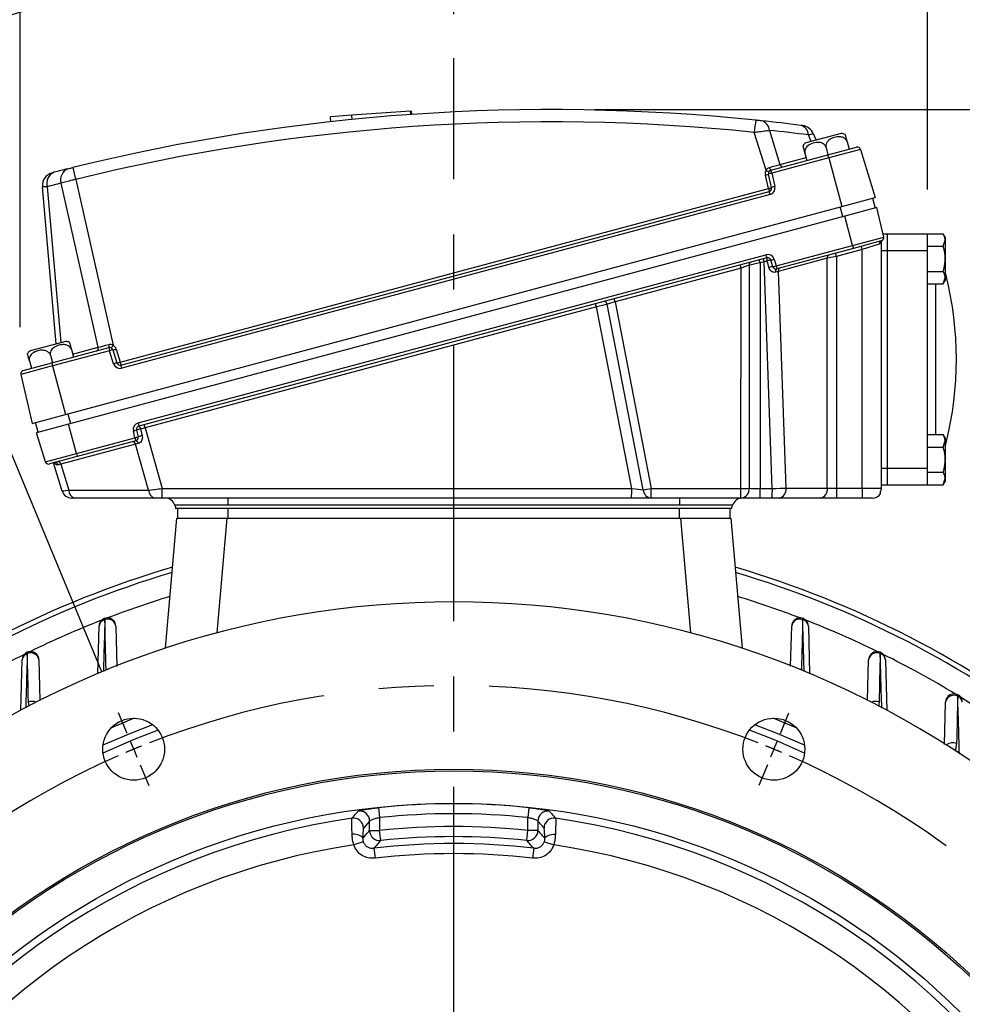
# Model space of a CAD drawing. Units: millimetres. Extents: x 0 to 425, y 0 to 273.
# Drawn here: x 302 to 345, y 166 to 211 of the extents above; entities that cross this region are included whole.
import ezdxf

# ---------------------------------------------------------------- set-up
doc = ezdxf.new("R2010")
doc.units = ezdxf.units.MM
doc.linetypes.add('CENTERX2', pattern=[20.32, 12.7, -2.54, 2.54, -2.54])
doc.layers.add('CENTER', color=16, linetype='CENTERX2')
doc.layers.add('DIMENSION', color=5, linetype='Continuous')
doc.styles.add('SLDTEXTSTYLE0', font='TXT', dxfattribs={"width": 0.605})
doc.dimstyles.new('SLDDIMSTYLE0', dxfattribs={"dimtxt": 2.54, "dimasz": 2.54, "dimexe": 0, "dimexo": 0.0625, "dimgap": 0.635, "dimtad": 0, "dimtih": 1, "dimtoh": 1, "dimdec": 0, "dimlfac": 6.5, "dimrnd": 1e-09, "dimzin": 12, "dimdsep": 46, "dimtxsty": 'SLDTEXTSTYLE0', "dimsah": 1, "dimcen": 0.09, "dimadec": 0, "dimazin": 3, "dimtfac": 1, "dimtdec": 0, "dimtofl": 0, "dimtmove": 0, "dimatfit": 3, "dimfxl": 1, "dimfrac": 2, "dimtolj": 1, "dimtzin": 12, "dimarcsym": 0})
doc.dimstyles.new('SLDDIMSTYLE1', dxfattribs={"dimtxt": 2.54, "dimasz": 2.54, "dimexe": 0, "dimexo": 0.0625, "dimgap": 0.635, "dimtad": 0, "dimtih": 1, "dimtoh": 1, "dimdec": 4, "dimlfac": 6.5, "dimzin": 12, "dimdsep": 46, "dimtxsty": 'SLDTEXTSTYLE0', "dimsah": 1, "dimcen": 0.09, "dimadec": 1, "dimazin": 3, "dimtfac": 1, "dimtdec": 1, "dimtofl": 0, "dimtmove": 0, "dimatfit": 3, "dimfxl": 1, "dimfrac": 2, "dimtolj": 1, "dimtzin": 12, "dimarcsym": 0})
doc.dimstyles.new('SLDDIMSTYLE2', dxfattribs={"dimtxt": 2.54, "dimasz": 2.54, "dimexe": 0, "dimexo": 0.0625, "dimgap": 0.635, "dimtad": 0, "dimtih": 1, "dimtoh": 1, "dimdec": 4, "dimlfac": 6.5, "dimzin": 12, "dimdsep": 46, "dimtxsty": 'SLDTEXTSTYLE0', "dimsah": 1, "dimcen": 0.09, "dimadec": 0, "dimazin": 3, "dimtfac": 1, "dimtofl": 0, "dimtmove": 0, "dimatfit": 3, "dimfxl": 1, "dimfrac": 2, "dimtolj": 1, "dimtzin": 12, "dimarcsym": 0})

# ---------------------------------------------------------------- blocks, each defined once
blk = doc.blocks.new('_D')
at = {"layer": 'DIMENSION'}
for p, q in [((301.988, 196.899), (301.988, 223.378)), ((343.712, 203.223), (343.712, 223.378)), ((301.988, 220.838), (318.109, 220.838)), ((343.712, 220.838), (323.929, 220.838))]:
    blk.add_line(p, q, dxfattribs=at)
for points in [[(301.988, 220.838), (304.528, 220.457), (304.528, 221.219)], [(343.712, 220.838), (341.172, 221.219), (341.172, 220.457)]]:
    blk.add_solid(points, dxfattribs=at)
at = {"layer": 'DIMENSION', "insert": (318.109, 222.164), "char_height": 2.54, "attachment_point": 1, "style": 'SLDTEXTSTYLE0'}
blk.add_mtext('271', dxfattribs=at)
blk = doc.blocks.new('_D_1')
at = {"layer": 'DIMENSION'}
for p, q in [((321.929, 211.292), (321.929, 216.714)), ((343.712, 203.223), (343.712, 216.714)), ((321.929, 214.174), (329.91, 214.174)), ((343.712, 214.174), (335.731, 214.174))]:
    blk.add_line(p, q, dxfattribs=at)
for points in [[(321.929, 214.174), (324.469, 213.793), (324.469, 214.555)], [(343.712, 214.174), (341.172, 214.555), (341.172, 213.793)]]:
    blk.add_solid(points, dxfattribs=at)
at = {"layer": 'DIMENSION', "insert": (329.91, 215.499), "char_height": 2.54, "attachment_point": 1, "style": 'SLDTEXTSTYLE0'}
blk.add_mtext('142', dxfattribs=at)
blk = doc.blocks.new('_D_2')
at = {"layer": 'DIMENSION'}
for p, q in [((328.404, 206.899), (377.839, 206.899)), ((375.299, 206.899), (375.299, 176.379)), ((375.299, 141.96), (375.299, 172.481)), ((372.531, 141.96), (377.839, 141.96))]:
    blk.add_line(p, q, dxfattribs=at)
for points in [[(375.299, 206.899), (374.918, 204.359), (375.68, 204.359)], [(375.299, 141.96), (375.68, 144.5), (374.918, 144.5)]]:
    blk.add_solid(points, dxfattribs=at)
at = {"layer": 'DIMENSION', "insert": (372.388, 175.755), "char_height": 2.54, "attachment_point": 1, "style": 'SLDTEXTSTYLE0'}
blk.add_mtext('422', dxfattribs=at)
blk = doc.blocks.new('_D_3')
at = {"layer": 'DIMENSION'}
for p, q in [((321.929, 211.292), (321.929, 216.714)), ((305.739, 181.047), (293.322, 211.024))]:
    blk.add_line(p, q, dxfattribs=at)
for start, end in [(90, 95.67868), (102.2592, 112.5)]:
    blk.add_arc((321.929, 141.96), 72.214, start, end, dxfattribs=at)
for points in [[(321.929, 214.174), (319.383, 214.51), (319.396, 213.748)], [(294.294, 208.677), (296.797, 209.253), (296.518, 209.962)]]:
    blk.add_solid(points, dxfattribs=at)
at = {"layer": 'DIMENSION', "insert": (306.595, 214.619), "char_height": 2.54, "attachment_point": 1, "style": 'SLDTEXTSTYLE0'}
blk.add_mtext('22.5°', dxfattribs=at)
blk = doc.blocks.new('_D_4')
at = {"layer": 'DIMENSION'}
for p, q in [((305.739, 181.047), (295.546, 205.654)), ((282.842, 158.15), (258.235, 168.343))]:
    blk.add_line(p, q, dxfattribs=at)
for start, end in [(112.5, 133.04449), (137.76928, 157.5)]:
    blk.add_arc((321.929, 141.96), 66.402, start, end, dxfattribs=at)
for points in [[(296.518, 203.307), (294.038, 202.64), (294.343, 201.941)], [(260.582, 167.371), (261.948, 169.546), (261.249, 169.851)]]:
    blk.add_solid(points, dxfattribs=at)
at = {"layer": 'DIMENSION', "insert": (271.966, 189.864), "char_height": 2.54, "attachment_point": 1, "style": 'SLDTEXTSTYLE0'}
blk.add_mtext('45°', dxfattribs=at)
blk = doc.blocks.new('SW_CENTERMARKSYMBOL_0')
at = {"layer": 'CENTER', "color": 0}
for p, q in [((14.719, -34.752), (14.719, 31.766)), ((-0.299, 0.722), (-0.694, 1.676)), ((29.736, 0.722), (30.131, 1.676)), ((0, 0), (-0.15, 0.361)), ((0, 0), (0.15, -0.361)), ((29.437, 0), (29.288, -0.361)), ((29.437, 0), (29.587, 0.361)), ((0.299, -0.722), (0.694, -1.676)), ((29.138, -0.722), (28.743, -1.676))]:
    blk.add_line(p, q, dxfattribs=at)
for start, end in [(68.6643, 111.3357), (112.5, 113.0821), (111.9179, 112.5), (67.5, 68.0821), (66.9179, 67.5), (113.6643, 156.3357), (23.6643, 66.3357)]:
    blk.add_arc((14.719, -35.534), 38.462, start, end, dxfattribs=at)

msp = doc.modelspace()

# ---------------------------------------------------------------- linework, layer by layer
at = {"color": 7, "linetype": 'Continuous', "lineweight": 25}
for p, q in [((317.236616, 206.639049), (316.256676, 206.570525)), ((316.272628, 206.342392), (316.256676, 206.570525)), ((317.236616, 206.639049), (317.236901, 206.639069)), ((317.250168, 206.44525), (317.236616, 206.639049)), ((319.94145, 206.82819), (317.236901, 206.639069)), ((317.250452, 206.445278), (317.236901, 206.639069)), ((319.952181, 206.674717), (319.94145, 206.82819)), ((319.94145, 206.82819), (319.941452, 206.82819)), ((319.952184, 206.674717), (319.941452, 206.82819)), ((319.941455, 206.82819), (319.965781, 206.829891)), ((319.952184, 206.674717), (319.952181, 206.674717)), ((319.976513, 206.676419), (319.952184, 206.674717)), ((319.965781, 206.829891), (319.982543, 206.831063)), ((319.976513, 206.676419), (319.965781, 206.829891)), ((319.993275, 206.677588), (319.976513, 206.676419)), ((319.982543, 206.831063), (319.988219, 206.83146)), ((319.993275, 206.677588), (319.982543, 206.831063)), ((319.998951, 206.677983), (319.988219, 206.83146)), ((319.998951, 206.677983), (319.993275, 206.677588)), ((336.288462, 204.107529), (335.746053, 205.85153)), ((336.441827, 205.94486), (336.930167, 204.374707)), ((339.750316, 205.802105), (338.115672, 205.364103)), ((338.458275, 205.794259), (338.587231, 205.490457)), ((339.045695, 205.162497), (339.137277, 204.820708)), ((339.137277, 204.820708), (340.448676, 205.172096)), ((340.635618, 205.068473), (339.175706, 204.677291)), ((340.011621, 205.421316), (340.103203, 205.079527)), ((340.635618, 205.068473), (341.312304, 202.855133)), ((336.512948, 204.117521), (339.137277, 204.820708)), ((339.175706, 204.677291), (336.551376, 203.974103)), ((338.07977, 204.903678), (338.171352, 204.561889)), ((339.175706, 204.677291), (339.137277, 204.820708)), ((339.175706, 204.677291), (339.77437, 202.443045)), ((336.397363, 203.276303), (336.25643, 203.88675)), ((336.543796, 203.323862), (336.402863, 203.934309)), ((336.551376, 203.974103), (336.512948, 204.117521)), ((336.551376, 203.974103), (336.692309, 203.363656)), ((303.643274, 196.127252), (303.011467, 203.348838)), ((305.577018, 195.973655), (303.874361, 203.514479)), ((304.544377, 203.68945), (306.266339, 196.063126)), ((306.587641, 195.288812), (336.397363, 203.276303)), ((336.397363, 203.276303), (336.433711, 203.14065)), ((306.623989, 195.153159), (336.433711, 203.14065)), ((336.47214, 202.997233), (306.662418, 195.009742)), ((336.47214, 202.997233), (336.433711, 203.14065)), ((339.77437, 202.443045), (341.312304, 202.855133)), ((341.186108, 202.821319), (341.305563, 202.375507)), ((304.079696, 192.878686), (339.77437, 202.443045)), ((339.819523, 201.977324), (339.700069, 202.423136)), ((341.385856, 202.397021), (339.910195, 202.001619)), ((341.698726, 201.041836), (341.385856, 202.397021)), ((339.910195, 202.001619), (304.218493, 192.438056)), ((340.26995, 200.658997), (339.910195, 202.001619)), ((340.26995, 200.658997), (341.698726, 201.041836)), ((341.664318, 201.190872), (341.865914, 201.190872)), ((341.865914, 201.190872), (343.712068, 201.190872)), ((341.865914, 200.421641), (341.865914, 201.190872)), ((343.712068, 201.191726), (343.712068, 201.190872)), ((343.712068, 201.191726), (344.438136, 201.191726)), ((343.712068, 200.421641), (343.712068, 201.190872)), ((344.527453, 201.037026), (344.438136, 201.191726)), ((344.527453, 201.037026), (344.527453, 200.903051)), ((336.750667, 199.716008), (340.26995, 200.658997)), ((340.26995, 200.658997), (340.308379, 200.515579)), ((341.588641, 200.858625), (340.308379, 200.515579)), ((340.712068, 200.464474), (340.67225, 200.613078)), ((341.497546, 200.710021), (340.712068, 200.464474)), ((341.582353, 200.756661), (341.497546, 200.710021)), ((341.582353, 200.756661), (341.582353, 189.498564)), ((343.712068, 200.614376), (344.438136, 200.614376)), ((344.438136, 200.614376), (344.527453, 200.903051)), ((344.527453, 200.903051), (344.527453, 200.037026)), ((307.416287, 192.492978), (336.283626, 200.227958)), ((336.322054, 200.08454), (307.454716, 192.34956)), ((336.283626, 200.227958), (336.322054, 200.08454)), ((340.308379, 200.515579), (336.789095, 199.57259)), ((339.527955, 200.147192), (339.103659, 200.061925)), ((339.527955, 200.147192), (339.488137, 200.295796)), ((340.712068, 200.464474), (339.527955, 200.147192)), ((339.527955, 200.147192), (339.527955, 189.498564)), ((340.712068, 189.498564), (340.712068, 200.464474)), ((341.865914, 200.421641), (343.712068, 200.421641)), ((341.865914, 190.421641), (341.865914, 200.421641)), ((343.712068, 190.421641), (343.712068, 200.421641)), ((335.137144, 199.61333), (335.098715, 199.756747)), ((335.514116, 199.745759), (335.513098, 189.489751)), ((336.016739, 199.849016), (335.978311, 199.992434)), ((336.016739, 199.849016), (336.01571, 189.483006)), ((336.204834, 199.899416), (336.016739, 199.849016)), ((336.204834, 199.899416), (336.166406, 200.042834)), ((336.577472, 189.483006), (336.204834, 199.899416)), ((336.602153, 199.676214), (336.508996, 199.980916)), ((336.65751, 200.02071), (336.750667, 199.716008)), ((336.750667, 199.716008), (336.789095, 199.57259)), ((339.103659, 200.061925), (336.849845, 199.458017)), ((339.103659, 189.498564), (339.103659, 200.061925)), ((344.527453, 200.037026), (344.527453, 199.171)), ((335.137144, 199.61333), (329.344879, 198.061297)), ((335.136138, 189.483006), (335.137144, 199.61333)), ((336.849845, 199.458017), (337.206135, 189.498564)), ((343.712068, 199.459676), (344.438136, 199.459676)), ((344.568258, 199.267795), (344.527453, 199.42655)), ((344.568258, 199.267795), (344.566516, 199.267795)), ((343.712068, 198.882325), (344.438136, 198.882325)), ((344.096684, 191.960957), (344.096684, 198.882325)), ((344.438136, 198.882325), (344.527453, 199.171)), ((344.438136, 198.882325), (344.527453, 199.037026)), ((344.527453, 199.171), (344.527453, 199.037026)), ((328.488045, 197.831709), (307.732415, 192.270255)), ((328.488045, 197.831709), (328.449616, 197.975127)), ((330.110961, 189.483006), (328.488045, 197.831709)), ((330.638843, 189.417367), (328.979787, 197.951983)), ((329.344879, 198.061297), (329.30645, 198.204715)), ((329.344879, 198.061297), (331.012425, 189.483006)), ((304.085362, 196.245709), (302.450719, 195.807708)), ((303.380742, 195.606102), (303.472324, 195.264313)), ((303.442603, 195.256349), (306.066933, 195.959536)), ((306.105362, 195.816118), (303.481032, 195.112931)), ((304.346668, 195.864921), (304.43825, 195.523132)), ((306.066933, 195.959536), (306.105362, 195.816118)), ((306.288534, 195.216989), (306.105362, 195.816118)), ((306.253875, 195.855912), (306.437047, 195.256783)), ((306.404469, 195.887941), (306.587641, 195.288812)), ((303.481032, 195.112931), (302.02112, 194.721749)), ((302.131205, 194.904961), (303.442603, 195.256349)), ((302.414816, 195.347283), (302.506398, 195.005494)), ((303.442603, 195.256349), (303.481032, 195.112931)), ((303.481032, 195.112931), (304.079696, 192.878686)), ((306.587641, 195.288812), (306.623989, 195.153159)), ((306.662418, 195.009742), (306.623989, 195.153159)), ((302.02112, 194.721749), (302.541763, 192.466598)), ((302.541763, 192.466598), (304.079696, 192.878686)), ((304.183719, 192.906558), (304.303174, 192.460746)), ((302.817134, 192.062563), (302.697679, 192.508375)), ((304.218493, 192.438056), (302.742832, 192.042654)), ((304.578248, 191.095434), (304.218493, 192.438056)), ((307.416287, 192.492978), (307.454716, 192.34956)), ((307.732415, 192.270255), (307.693986, 192.413672)), ((303.149472, 190.712595), (302.742832, 192.042654)), ((307.267792, 191.816096), (307.196117, 192.126554)), ((307.344631, 192.166348), (307.416306, 191.85589)), ((307.527234, 192.215626), (307.601039, 191.905749)), ((307.732415, 192.270255), (308.520076, 189.483006)), ((343.712068, 191.960957), (344.438136, 191.960957)), ((344.527453, 191.806257), (344.438136, 191.960957)), ((307.296651, 191.516399), (303.859217, 190.595341)), ((304.578248, 191.095434), (307.267792, 191.816096)), ((307.306221, 191.672678), (304.616676, 190.952017)), ((307.267792, 191.816096), (307.306221, 191.672678)), ((307.894112, 189.402202), (307.296651, 191.516399)), ((344.438136, 191.383607), (344.527453, 191.672282)), ((344.527453, 191.806257), (344.527453, 191.672282)), ((344.527453, 191.672282), (344.527453, 190.806257)), ((344.527453, 191.416732), (344.568258, 191.575487)), ((344.566516, 191.575487), (344.568258, 191.575487)), ((303.149472, 190.712595), (304.578248, 191.095434)), ((304.578248, 191.095434), (304.616676, 190.952017)), ((343.712068, 191.383607), (344.438136, 191.383607)), ((304.616676, 190.952017), (303.336414, 190.608971)), ((303.924252, 189.363623), (303.52783, 190.660261)), ((303.859217, 190.595341), (304.223997, 189.402202)), ((344.527453, 190.806257), (344.527453, 189.940231)), ((341.865914, 190.421641), (343.712068, 190.421641)), ((341.865914, 189.65241), (341.865914, 190.421641)), ((343.712068, 189.65241), (343.712068, 190.421641)), ((343.712068, 190.228906), (344.438136, 190.228906)), ((344.438136, 189.651556), (344.527453, 189.940231)), ((344.438136, 189.651556), (344.527453, 189.806257)), ((344.527453, 189.940231), (344.527453, 189.806257)), ((304.223997, 189.402202), (307.894112, 189.402202)), ((308.520076, 189.483006), (330.110961, 189.483006)), ((331.012425, 189.483006), (335.136138, 189.483006)), ((336.01571, 189.483006), (336.577472, 189.483006)), ((337.206135, 189.498564), (339.103659, 189.498564)), ((339.103659, 189.498564), (339.527955, 189.498564)), ((339.527955, 189.498564), (339.527955, 189.037026)), ((339.527955, 189.498564), (340.712068, 189.498564)), ((340.712068, 189.498564), (340.712068, 189.037026)), ((340.712068, 189.498564), (341.582353, 189.498564)), ((341.582353, 189.65241), (341.865914, 189.65241)), ((341.865914, 189.65241), (343.712068, 189.65241)), ((343.712068, 189.65241), (343.712068, 189.651556)), ((343.712068, 189.651556), (344.438136, 189.651556)), ((304.521393, 189.037026), (304.365623, 189.037026)), ((308.191508, 189.037026), (304.521393, 189.037026)), ((308.515907, 189.037026), (308.191508, 189.037026)), ((330.106792, 189.037026), (308.515907, 189.037026)), ((311.54433, 189.037026), (311.54433, 188.708109)), ((331.008256, 189.037026), (330.106792, 189.037026)), ((335.131969, 189.037026), (331.008256, 189.037026)), ((332.31356, 189.037026), (332.31356, 188.708109)), ((336.011542, 189.037026), (335.131969, 189.037026)), ((336.573303, 189.037026), (336.011542, 189.037026)), ((336.887913, 189.037026), (336.573303, 189.037026)), ((338.785437, 189.037026), (336.887913, 189.037026)), ((339.527955, 189.037026), (338.785437, 189.037026)), ((340.712068, 189.037026), (339.527955, 189.037026)), ((341.173607, 189.037026), (340.712068, 189.037026)), ((309.104543, 188.708109), (309.14433, 188.575487)), ((309.236637, 188.113949), (309.236637, 188.575487)), ((309.236637, 188.575487), (311.54433, 188.575487)), ((332.31356, 188.708109), (311.54433, 188.708109)), ((311.54433, 188.575487), (311.54433, 188.113949)), ((311.54433, 188.575487), (332.31356, 188.575487)), ((332.31356, 188.113949), (332.31356, 188.575487)), ((332.31356, 188.575487), (334.621253, 188.575487)), ((334.621253, 188.575487), (334.621253, 188.113949)), ((334.71356, 188.575487), (334.753347, 188.708109)), ((308.666465, 182.135312), (309.189528, 188.113949)), ((309.189528, 188.113949), (311.488439, 188.113949)), ((311.488439, 188.113949), (332.369451, 188.113949)), ((332.369451, 188.113949), (334.668362, 188.113949)), ((334.668362, 188.113949), (335.191425, 182.135312)), ((305.564235, 180.970469), (305.621385, 183.152907)), ((306.390352, 183.152907), (306.438771, 181.30384)), ((337.419436, 181.31595), (337.467538, 183.152907)), ((338.236506, 183.152907), (338.293984, 180.957881)), ((302.021759, 179.267857), (302.082923, 181.603624)), ((302.85189, 181.603624), (302.900694, 179.739872)), ((340.957002, 179.732465), (341.006, 181.603624)), ((341.774967, 181.603624), (341.836308, 179.261125)), ((344.493549, 177.716256), (344.544461, 179.660516)), ((318.47254, 174.806024), (318.520775, 174.347649)), ((325.38535, 174.806024), (325.337115, 174.347649)), ((318.520775, 174.347649), (318.520775, 173.754401)), ((325.337115, 173.754401), (325.337115, 174.347649)), ((318.059869, 174.191084), (317.777063, 173.866106)), ((318.059869, 173.754401), (318.059869, 174.191084)), ((325.798021, 174.191084), (325.798021, 173.754401)), ((326.080827, 173.866106), (325.798021, 174.191084)), ((318.059869, 173.754401), (318.520775, 173.754401)), ((318.5699, 173.296121), (318.520775, 173.754401)), ((325.28799, 173.296121), (325.337115, 173.754401)), ((325.798021, 173.754401), (325.337115, 173.754401)), ((317.764084, 173.242947), (317.329195, 173.091674)), ((318.254062, 172.937415), (318.308359, 172.479719)), ((325.603828, 172.937415), (325.549531, 172.479719)), ((326.093807, 173.242947), (326.528695, 173.091674))]:
    msp.add_line(p, q, dxfattribs=at)
at = {"color": 8, "linetype": 'Continuous', "lineweight": 25}
for p, q in [((338.366812, 205.431396), (338.237475, 205.736095)), ((336.930167, 204.374707), (338.135004, 204.697542)), ((303.238877, 203.353857), (303.865904, 196.186905)), ((341.582353, 200.421641), (341.865914, 200.421641)), ((304.401902, 195.658784), (305.577018, 195.973655)), ((341.582353, 190.421641), (341.865914, 190.421641)), ((311.488439, 188.113949), (311.026944, 182.839036)), ((332.830946, 182.839036), (332.369451, 188.113949)), ((302.399957, 179.477871), (302.372283, 179.665193)), ((341.485607, 179.665193), (341.456389, 179.464776)), ((307.238815, 178.916723), (306.184159, 178.47987)), ((337.673731, 178.47987), (336.619075, 178.916723)), ((345.052676, 177.752753), (344.992491, 177.401066))]:
    msp.add_line(p, q, dxfattribs=at)
at = {"color": 7, "linetype": 'Continuous', "lineweight": 25, "flags": 128}
for points in [[(336.741116, 199.425147), (336.737817, 199.451568), (336.737361, 199.477127), (336.739764, 199.501028), (336.744948, 199.522525), (336.752753, 199.540946), (336.762935, 199.555716), (336.775177, 199.566375), (336.789095, 199.57259)], [(307.423876, 191.550787), (307.41431, 191.57845), (307.402241, 191.60412), (307.388112, 191.626855), (307.372441, 191.645823), (307.355802, 191.660329), (307.338806, 191.669839), (307.322074, 191.674007), (307.306221, 191.672678)], [(317.742301, 173.398986), (317.728969, 173.435253), (317.698193, 173.470107), (317.651171, 173.502189), (317.589737, 173.530248), (317.516284, 173.553191), (317.433677, 173.570124), (317.345134, 173.580386), (317.254107, 173.583579)], [(326.115589, 173.398986), (326.128921, 173.435253), (326.159697, 173.470107), (326.206719, 173.502189), (326.268153, 173.530248), (326.341606, 173.553191), (326.424213, 173.570124), (326.512756, 173.580386), (326.603783, 173.583579)]]:
    msp.add_lwpolyline(points, dxfattribs=at)
at = {"color": 8, "linetype": 'Continuous', "lineweight": 25, "flags": 128}
for points in [[(305.940007, 181.162656), (306.028168, 181.179727), (306.066504, 181.181574)], [(337.917884, 181.162656), (337.829722, 181.179727), (337.791387, 181.181574)], [(308.332539, 178.369056), (307.18521, 177.919752), (305.798039, 177.319231)], [(308.077863, 178.622014), (307.061403, 178.221714), (305.799253, 177.678183)], [(338.059852, 177.319231), (336.67268, 177.919752), (335.525351, 178.369056)], [(338.058637, 177.678183), (336.796487, 178.221714), (335.780027, 178.622014)]]:
    msp.add_lwpolyline(points, dxfattribs=at)
at = {"color": 7, "linetype": 'Continuous', "lineweight": 25}
for centre, radius in [((307.210352, 177.493931), 1.423077), ((336.647539, 177.493931), 1.423077), ((321.928945, 141.960103), 34.615385), ((321.928945, 141.960103), 34.538462), ((321.928945, 141.960103), 33.044672)]:
    msp.add_circle(centre, radius, dxfattribs=at)
for centre, radius, start, end in [((326.372349, 115.053227), 91.846154, 84.09384777, 103.83395385), ((326.358467, 115.105034), 91.230769, 84.09384777, 103.83395385), ((340.145974, 205.530747), 4.411599, 168.479293, 175.8301482), ((335.96735, 205.922777), 0.47499, 2.6647039, 76.9398386), ((326.372349, 115.053227), 91.846154, 82.80080385, 83.93614131), ((337.767267, 205.719109), 0.470515, 2.0689332, 75.8303632), ((337.891811, 205.553809), 0.615385, 23, 82.7460538), ((326.804497, 115.224547), 91.230769, 82.80080385, 83.93614131), ((339.715238, 205.341901), 0.461538, 63.3230176, 85.6412383), ((338.376152, 204.983094), 0.461538, 124.3587617, 146.7068729), ((340.488494, 205.023492), 0.153846, 17, 105), ((326.372349, 115.053227), 91.846154, 103.9788716, 104.39052685), ((304.392462, 203.67722), 0.54306, 112.3886748, 197.4380836), ((378.668304, 222.079074), 76.371034, 193.51190737, 193.93335893), ((336.634558, 204.262694), 0.189379, 185.6641838, 230.0472945), ((337.062273, 204.403144), 0.135132, 192.1481848, 276.6929175), ((303.624509, 203.402472), 0.615385, 104.4386931, 185), ((303.755536, 203.517797), 0.542045, 112.7584583, 197.6046257), ((336.556236, 203.955966), 0.307692, 150.489569, 193), ((336.192242, 204.333588), 0.451425, 278.1745581, 297.811765), ((336.60152, 204.590577), 0.575622, 237.0531295, 251.5006185), ((336.552766, 203.968917), 0.153846, 105, 193), ((336.762584, 202.888839), 1.105625, 101.0128986, 108.9871014), ((325.912437, 114.985521), 91.230769, 103.9788716, 104.39052685), ((336.333175, 203.723141), 0.451425, 278.1745581, 297.811765), ((336.393893, 203.289254), 0.153846, 285, 13), ((336.392503, 203.29444), 0.307692, 285, 13), ((336.903517, 202.278392), 1.105625, 101.0128986, 108.9871014), ((341.548822, 201.007229), 0.153846, 285, 13), ((341.633068, 200.729168), 0.136867, 108.9411691, 188.0419903), ((336.363262, 199.93075), 0.307692, 17, 105), ((336.582997, 200.040468), 0.264639, 170.4134094, 202.2510004), ((336.361873, 199.935936), 0.153846, 17, 105), ((339.22469, 200.097035), 0.126021, 115.7634284, 196.1767535), ((335.646515, 199.765427), 0.133852, 109.7242351, 188.4495752), ((336.56959, 199.346537), 0.637267, 95.4561399, 111.3035694), ((336.628169, 199.134804), 0.542035, 92.7511016, 112.6433987), ((336.297789, 201.066181), 1.105625, 281.0128986, 288.9871014), ((336.390946, 200.761478), 1.105625, 281.0128986, 288.9871014), ((336.749277, 199.721194), 0.153846, 197, 285), ((336.970876, 199.493127), 0.126021, 115.7634284, 196.1767535), ((329.275261, 195.421641), 15.767542, 345.8814762, 14.1185238), ((328.837996, 197.931887), 0.143207, 8.0670099, 98.4992961), ((304.050285, 195.785505), 0.461538, 63.3230176, 85.6412383), ((305.889028, 196.024454), 0.189379, 339.9527055, 24.3358162), ((305.753699, 196.324928), 0.575622, 318.4993815, 332.9468705), ((306.110222, 195.797981), 0.307692, 17, 59.510431), ((302.711199, 195.426698), 0.461538, 124.3587617, 146.7068729), ((305.448392, 195.93223), 0.135132, 293.3070825, 17.8518152), ((306.106751, 195.810932), 0.153846, 17, 105), ((306.465083, 194.770648), 1.105625, 101.0128986, 108.9871014), ((306.236638, 196.307008), 0.451425, 272.188235, 291.8254419), ((306.648255, 194.171519), 1.105625, 101.0128986, 108.9871014), ((306.582781, 195.30695), 0.307692, 197, 285), ((306.419811, 195.707879), 0.451425, 272.188235, 291.8254419), ((306.584171, 195.301763), 0.153846, 197, 285), ((302.171023, 194.756357), 0.153846, 105, 193), ((307.495924, 192.19577), 0.307692, 105, 193), ((306.98491, 193.211818), 1.105625, 281.0128986, 288.9871014), ((307.494534, 192.200956), 0.153846, 105, 193), ((307.71938, 191.140641), 1.092022, 100.1341736, 110.0701092), ((307.338998, 192.200305), 0.188859, 4.6530752, 52.2134266), ((307.163327, 191.498477), 0.134523, 7.6562516, 92.397036), ((307.056585, 192.90136), 1.105625, 281.0128986, 288.9871014), ((307.266403, 191.821282), 0.153846, 285, 13), ((307.791678, 190.832268), 1.090278, 100.0701536, 110.1384834), ((303.296596, 190.757575), 0.153846, 197, 285), ((303.596215, 190.533709), 0.140725, 11.6752503, 98.9418663), ((303.725893, 190.577419), 0.134523, 7.6562516, 92.397036), ((304.365623, 189.498564), 0.461538, 197, 270), ((304.593274, 189.399251), 0.369289, 179.5422416, 258.775898), ((308.263389, 189.399251), 0.369289, 179.5422416, 258.775898), ((296.326464, 189.373979), 12.1941, 358.4165725, 0.5122831), ((317.917349, 189.373979), 12.1941, 358.4165725, 0.5122831), ((329.348037, 197.859934), 8.540674, 278.6927821, 281.2375861), ((331.045173, 189.442453), 0.407104, 183.5327686, 264.797115), ((318.818813, 189.373979), 12.1941, 358.4165725, 0.5122831), ((335.088703, 189.46024), 0.42542, 275.8371924, 3.9777973), ((322.942526, 189.373979), 12.1941, 358.4165725, 0.5122831), ((335.169796, 198.13799), 8.65505, 269.777184, 272.2732295), ((323.822098, 189.373979), 12.1941, 358.4165725, 0.5122831), ((324.38386, 189.373979), 12.1941, 358.4165725, 0.5122831), ((336.800119, 189.438032), 0.410504, 282.349222, 8.479708), ((338.697642, 189.438032), 0.410504, 282.349222, 8.479708), ((341.173607, 189.498564), 0.461538, 270, 326.4426902), ((308.662469, 188.575487), 0.461538, 16.6992442, 90), ((335.195421, 188.575487), 0.461538, 90, 163.3007558), ((321.928945, 141.960103), 45.769231, 106.4179946, 128.0540637), ((321.928945, 141.960103), 45.538462, 106.5319313, 127.8353839), ((321.928945, 141.960103), 45.769231, 51.9459363, 73.5820054), ((321.928945, 141.960103), 45.538462, 52.1646161, 73.4680687), ((321.928945, 141.960103), 42.307692, 50.7358759, 129.2641241), ((306.005868, 183.142839), 0.384615, 1.5, 178.5), ((305.95509, 183.125982), 0.33479, 101.9537441, 175.3870504), ((306.017152, 183.100267), 0.376894, 8.0286511, 110.4046851), ((337.852022, 183.142839), 0.384615, 1.5, 178.5), ((337.840738, 183.100267), 0.376894, 69.5953149, 171.9713489), ((337.9028, 183.125982), 0.33479, 4.6129496, 78.0462559), ((302.467407, 181.593556), 0.384615, 1.5, 178.5), ((341.390484, 181.593556), 0.384615, 1.5, 178.5), ((302.408035, 181.578396), 0.326089, 105.5543347, 175.5627416), ((302.475915, 181.545201), 0.380487, 8.8325973, 114.0929621), ((341.381975, 181.545201), 0.380487, 65.9070379, 171.1674027), ((341.449856, 181.578396), 0.326089, 4.4372584, 74.4456653), ((344.928945, 179.650448), 0.384615, 1.5, 178.5), ((344.923162, 179.594793), 0.384361, 62.1950148, 170.154401), ((344.998997, 179.636914), 0.315316, 4.2927108, 70.8465616), ((321.928945, 141.960103), 33.027281, 83.9928228, 96.0071772), ((321.928945, 141.960103), 32.69863, 98.2264973, 201.7735027), ((317.314617, 173.864327), 0.46245, 0.2203965, 98.0061008), ((317.597427, 174.189328), 0.462445, 0.217536, 97.4338961), ((321.928945, 141.960103), 32.566375, 83.9928228, 96.0071772), ((326.260463, 174.189328), 0.462445, 82.5661039, 179.782464), ((326.543273, 173.864327), 0.46245, 81.9938992, 179.7796035), ((321.928945, 141.960103), 32.69863, 338.2264973, 81.7735027), ((321.928945, 141.960103), 31.976445, 83.8815778, 96.1184222), ((318.522299, 173.756097), 0.462433, 180.2101413, 275.908281), ((321.928945, 141.960103), 31.515539, 83.8815778, 96.1184222), ((325.335591, 173.756097), 0.462433, 264.091719, 359.7898587), ((321.928945, 141.960103), 31.469548, 98.4047548, 201.5952452), ((321.928945, 141.960103), 31.194529, 83.2345393, 96.7654607), ((321.928945, 141.960103), 31.469548, 338.4047548, 81.5952452), ((321.928945, 141.960103), 30.733623, 83.2345393, 96.7654607)]:
    msp.add_arc(centre, radius, start, end, dxfattribs=at)
at = {"color": 8, "linetype": 'Continuous', "lineweight": 25}
for centre, radius, start, end in [((321.928945, 141.960103), 44.512656, 107.0538442, 110.9597117), ((321.928945, 141.960103), 44.512656, 69.0402883, 72.9461558), ((321.928945, 141.960103), 44.512656, 111.3177246, 115.9737939), ((321.928945, 141.960103), 44.512656, 64.0262061, 68.6822754), ((321.928945, 141.960103), 44.512656, 116.3318067, 121.2140323), ((321.928945, 141.960103), 44.512656, 58.7859677, 63.6681933), ((321.928945, 141.960103), 44.512656, 53.2384916, 58.4279549), ((302.528595, 179.245835), 0.447543, 65.448322, 110.44246), ((341.329295, 179.245835), 0.447543, 69.55754, 114.551678), ((344.869156, 177.358992), 0.434427, 65.0111139, 130.5413408)]:
    msp.add_arc(centre, radius, start, end, dxfattribs=at)
at = {"color": 7, "linetype": 'Continuous', "lineweight": 25}
for centre, major_axis, ratio, start_param, end_param in [((336.254047, 204.207422), (0.894147, 0.23325), 0.014483422, 4.92508926, 5.566030392), ((335.132973, 199.606653), (0.461552, 0.164929), 0.009963991, 0.595647867, 1.558198615), ((336.0223, 199.844948), (0.615396, 0.123665), 0.008100283, 1.578203846, 2.540754594), ((336.197875, 199.891993), (0.913631, 0.280511), 0.005288117, 1.41512191, 1.561555714), ((336.174362, 200.549254), (-1.066667, 3.997301), 0.000282201, 4.481568197, 4.559366327), ((336.22045, 199.260949), (0.913631, 0.280511), 0.005288117, 0.809213257, 0.962807323), ((328.490522, 197.826814), (0.597919, 0.149106), 0.008679785, 0.610224498, 1.572775246), ((329.344818, 198.055722), (0.444846, 0.130311), 0.011504877, 1.567289588, 2.529840336), ((306.246196, 196.166843), (0.890979, 0.245073), 0.014483422, 3.858747569, 4.499688701), ((307.734299, 192.265201), (0.892276, 0.236916), 0.005814578, 1.571363777, 1.803450863), ((307.901665, 191.672953), (0.892276, 0.236916), 0.005814578, 2.134318261, 2.314366529), ((304.465005, 190.752103), (0.893738, 0.233918), 0.002548884, 2.314912701, 2.527857132), ((304.84825, 189.498564), (0.924, 0.134933), 0.007484439, 3.14273683, 3.969520627), ((308.516135, 189.498564), (0.923766, 0.125475), 0.017106502, 3.971328955, 4.714331708), ((330.109462, 189.498564), (0.644028, -0.088193), 0.023401182, 4.717920315, 5.680471063), ((336.021273, 189.498564), (0.615385, 0.000046), 0.025283103, 3.740797715, 4.703348462), ((336.569691, 189.498564), (0.923077, 0.016496), 0.017000931, 4.720514939, 5.472857396)]:
    msp.add_ellipse(centre, major_axis=major_axis, ratio=ratio, start_param=start_param, end_param=end_param, dxfattribs=at)
for points, knots in [([(336.074686, 206.385481), (336.072724, 206.38569), (336.04751, 206.388368), (335.987818, 206.394683), (335.900942, 206.403788), (335.844376, 206.409652), (335.823258, 206.411841)], [0, 0, 0, 0, 0.030096125, 0.386727139, 0.771039671, 1, 1, 1, 1]), ([(337.969514, 206.164268), (337.969467, 206.164274), (337.969032, 206.164329), (337.954957, 206.166121), (337.918446, 206.170758), (337.890064, 206.174345), (337.882446, 206.175308)], [0, 0, 0, 0, 0.047990961, 0.445322982, 0.851112196, 1, 1, 1, 1]), ([(335.746053, 205.85153), (335.804089, 205.860665), (335.960934, 205.885353), (336.214292, 205.920689), (336.365194, 205.936719), (336.441827, 205.94486)], [0, 0, 0, 0, 0.224252776, 0.60604809, 1, 1, 1, 1]), ([(338.237475, 205.736095), (338.257048, 205.740713), (338.331354, 205.758242), (338.423903, 205.781429), (338.457832, 205.792114), (338.458232, 205.794049), (338.458275, 205.794259)], [0, 0, 0, 0, 0.143721441, 0.545598472, 0.950710497, 1, 1, 1, 1]), ([(340.011621, 205.421316), (340.002324, 205.446671), (339.983756, 205.497306), (339.923213, 205.566097), (339.823825, 205.628107), (339.648576, 205.664601), (339.416847, 205.632266), (339.213948, 205.540246), (339.092082, 205.415339), (339.043998, 205.318327), (339.032564, 205.228431), (339.04191, 205.181504), (339.045695, 205.162497)], [0, 0, 0, 0, 0.054443231, 0.108723417, 0.187838826, 0.306839828, 0.510804558, 0.729992601, 0.816203836, 0.903144564, 0.96077251, 1, 1, 1, 1]), ([(339.922393, 205.754319), (339.924542, 205.7463), (339.92749, 205.735296), (339.951538, 205.645549), (339.972352, 205.56787), (339.994054, 205.486879), (340.006522, 205.440348), (340.011621, 205.421316)], [0, 0, 0, 0, 0.460301086, 0.631666233, 0.804447942, 0.920015538, 1, 1, 1, 1]), ([(338.07977, 204.903678), (338.077288, 204.912939), (338.068055, 204.947396), (338.052134, 205.006814), (338.031341, 205.084415), (338.009098, 205.16743), (337.995296, 205.218938), (337.987334, 205.248653), (337.990559, 205.236618), (337.99057, 205.236575)], [0, 0, 0, 0, 0.038889536, 0.144708084, 0.255647781, 0.429930312, 0.702922325, 0.998938111, 1, 1, 1, 1]), ([(339.045695, 205.162497), (339.036398, 205.187852), (339.01783, 205.238487), (338.957287, 205.307278), (338.857899, 205.369288), (338.68265, 205.405782), (338.450921, 205.373447), (338.248023, 205.281427), (338.126157, 205.15652), (338.078072, 205.059508), (338.066638, 204.969612), (338.075984, 204.922685), (338.07977, 204.903678)], [0, 0, 0, 0, 0.054443231, 0.108723417, 0.187838826, 0.306839828, 0.510804558, 0.729992601, 0.816203836, 0.903144564, 0.96077251, 1, 1, 1, 1]), ([(304.185618, 204.179345), (304.210273, 204.185478), (304.259631, 204.197754), (304.342299, 204.218218), (304.393466, 204.230828), (304.411114, 204.235177)], [0, 0, 0, 0, 0.395328275, 0.791437665, 1, 1, 1, 1]), ([(336.288462, 204.107529), (336.293818, 204.117893), (336.313208, 204.155413), (336.36278, 204.211422), (336.418631, 204.233261), (336.446104, 204.244003)], [0, 0, 0, 0, 0.162408427, 0.587984257, 1, 1, 1, 1]), ([(303.471067, 203.99842), (303.474419, 203.999283), (303.481125, 204.00101), (303.518229, 204.010553), (303.542876, 204.016878), (303.545848, 204.017641)], [0, 0, 0, 0, 0.467693876, 0.935827713, 1, 1, 1, 1]), ([(303.238877, 203.353857), (303.229893, 203.353056), (303.155131, 203.346389), (303.042711, 203.339221), (303.021899, 203.345627), (303.011467, 203.348838)], [0, 0, 0, 0, 0.063778424, 0.530706556, 1, 1, 1, 1]), ([(304.544377, 203.68945), (304.491666, 203.676998), (304.338772, 203.640879), (304.092733, 203.578155), (303.947135, 203.535699), (303.874361, 203.514479)], [0, 0, 0, 0, 0.2083346104, 0.604301953, 1, 1, 1, 1]), ([(344.527453, 200.903051), (344.527363, 200.909896), (344.526092, 201.007378), (344.480514, 201.102906), (344.438136, 201.191726)], [0, 0, 0, 0, 0.070214766, 1, 1, 1, 1]), ([(341.582353, 200.756661), (341.584337, 200.775199), (341.588301, 200.812231), (341.613694, 200.857456), (341.636804, 200.879235), (341.646461, 200.888336)], [0, 0, 0, 0, 0.368508764, 0.73611088, 1, 1, 1, 1]), ([(344.527453, 200.037026), (344.526127, 200.089523), (344.521192, 200.284947), (344.473221, 200.475218), (344.438136, 200.614376)], [0, 0, 0, 0, 0.268633965, 1, 1, 1, 1]), ([(336.741116, 199.425147), (336.719704, 199.420507), (336.672538, 199.410286), (336.593168, 199.425009), (336.515929, 199.470401), (336.452563, 199.542375), (336.430678, 199.603702), (336.419489, 199.635058)], [0, 0, 0, 0, 0.169760953, 0.373961044, 0.574344753, 0.782372075, 1, 1, 1, 1]), ([(344.438136, 199.459676), (344.451619, 199.508145), (344.50397, 199.696339), (344.517447, 199.891861), (344.527453, 200.037026)], [0, 0, 0, 0, 0.25755126, 1, 1, 1, 1]), ([(344.527453, 199.171), (344.527363, 199.177845), (344.526092, 199.275327), (344.480514, 199.370855), (344.438136, 199.459676)], [0, 0, 0, 0, 0.070214766, 1, 1, 1, 1]), ([(304.346668, 195.864921), (304.33737, 195.890276), (304.318802, 195.94091), (304.258259, 196.009701), (304.158872, 196.071712), (303.983622, 196.108205), (303.751893, 196.07587), (303.548995, 195.983851), (303.427129, 195.858944), (303.379044, 195.761931), (303.36761, 195.672036), (303.376956, 195.625108), (303.380742, 195.606102)], [0, 0, 0, 0, 0.054443231, 0.108723417, 0.187838826, 0.306839828, 0.510804558, 0.729992601, 0.816203836, 0.903144564, 0.96077251, 1, 1, 1, 1]), ([(304.25744, 196.197924), (304.259588, 196.189905), (304.262537, 196.178901), (304.286585, 196.089153), (304.307399, 196.011474), (304.3291, 195.930483), (304.341568, 195.883953), (304.346668, 195.864921)], [0, 0, 0, 0, 0.460301086, 0.631666233, 0.804447942, 0.920015538, 1, 1, 1, 1]), ([(306.06158, 196.102494), (306.07793, 196.105775), (306.123173, 196.114854), (306.196893, 196.103865), (306.244573, 196.075894), (306.266339, 196.063126)], [0, 0, 0, 0, 0.235214657, 0.650866715, 1, 1, 1, 1]), ([(302.414816, 195.347283), (302.412335, 195.356543), (302.403102, 195.391), (302.387181, 195.450419), (302.366388, 195.528019), (302.344144, 195.611034), (302.330342, 195.662543), (302.32238, 195.692257), (302.325605, 195.680222), (302.325617, 195.680179)], [0, 0, 0, 0, 0.038889536, 0.144708084, 0.255647781, 0.429930312, 0.702922325, 0.998938111, 1, 1, 1, 1]), ([(303.380742, 195.606102), (303.371444, 195.631457), (303.352877, 195.682091), (303.292333, 195.750882), (303.192946, 195.812893), (303.017697, 195.849386), (302.785967, 195.817051), (302.583069, 195.725032), (302.461203, 195.600125), (302.413119, 195.503112), (302.401684, 195.413216), (302.411031, 195.366289), (302.414816, 195.347283)], [0, 0, 0, 0, 0.054443231, 0.108723417, 0.187838826, 0.306839828, 0.510804558, 0.729992601, 0.816203836, 0.903144564, 0.96077251, 1, 1, 1, 1]), ([(344.527453, 191.672282), (344.527363, 191.679127), (344.526092, 191.776609), (344.480514, 191.872137), (344.438136, 191.960957)], [0, 0, 0, 0, 0.070214766, 1, 1, 1, 1]), ([(307.601039, 191.905749), (307.603668, 191.89277), (307.613, 191.846708), (307.610652, 191.764194), (307.578684, 191.670443), (307.535858, 191.616869), (307.485659, 191.574582), (307.452472, 191.5618), (307.423876, 191.550787)], [0, 0, 0, 0, 0.086507749, 0.306992226, 0.531992457, 0.734205915, 0.770967646, 1, 1, 1, 1]), ([(344.527453, 190.806257), (344.526127, 190.858754), (344.521192, 191.054177), (344.473221, 191.244449), (344.438136, 191.383607)], [0, 0, 0, 0, 0.268633965, 1, 1, 1, 1]), ([(344.438136, 190.228906), (344.451619, 190.277376), (344.50397, 190.46557), (344.517447, 190.661092), (344.527453, 190.806257)], [0, 0, 0, 0, 0.25755126, 1, 1, 1, 1]), ([(344.527453, 189.940231), (344.527363, 189.947076), (344.526092, 190.044558), (344.480514, 190.140086), (344.438136, 190.228906)], [0, 0, 0, 0, 0.070214766, 1, 1, 1, 1]), ([(341.582353, 189.498564), (341.581538, 189.476903), (341.579707, 189.428243), (341.565889, 189.381493), (341.558222, 189.355554)], [0, 0, 0, 0, 0.4451478133, 1, 1, 1, 1]), ([(341.558222, 189.243439), (341.558222, 189.245115), (341.558222, 189.247688), (341.558222, 189.269118), (341.558222, 189.299188), (341.558222, 189.339004), (341.558222, 189.355554)], [0, 0, 0, 0, 0.303800369, 0.46641011, 0.778208121, 1, 1, 1, 1]), ([(309.134364, 188.575487), (309.130951, 188.575487), (309.121236, 188.575487), (309.095702, 188.575487), (309.19374, 188.575487), (309.320502, 188.575487), (309.508457, 188.575487), (309.753897, 188.575487), (310.05103, 188.575487), (310.38981, 188.575487), (310.761528, 188.575487), (311.372657, 188.575487), (312.225967, 188.575487), (313.297522, 188.575487), (316.132599, 188.575487), (320.101776, 188.575487), (325.000688, 188.575487), (328.548694, 188.575487), (330.83146, 188.575487), (332.045424, 188.575487), (332.630304, 188.575487), (333.109748, 188.575487), (333.480816, 188.575487), (333.81822, 188.575487), (334.113645, 188.575487), (334.356848, 188.575487), (334.543299, 188.575487), (334.665249, 188.575487), (334.715899, 188.575487), (334.714683, 188.575487), (334.714185, 188.575487)], [0, 0, 0, 0, 0.028280447, 0.08050342, 0.093637729, 0.106772046, 0.119906314, 0.133040634, 0.146176495, 0.159312549, 0.172437928, 0.185563281, 0.220277306, 0.255192423, 0.290114298, 0.496546632, 0.641861482, 0.767382507, 0.84229766, 0.864117571, 0.885830557, 0.898964676, 0.912098824, 0.925233153, 0.938367303, 0.951492594, 0.964617813, 0.977752787, 0.990887734, 1, 1, 1, 1]), ([(311.54433, 188.708109), (311.544327, 188.708109), (311.409279, 188.708109), (311.134739, 188.708118), (310.736688, 188.70812), (310.35788, 188.70812), (310.016016, 188.708112), (309.714749, 188.708099), (309.467563, 188.708136), (309.278829, 188.708119), (309.136091, 188.708119), (309.11592, 188.708113), (309.104543, 188.708109)], [0, 0, 0, 0, 0.000002412, 0.10585383, 0.214774947, 0.320657423, 0.429611975, 0.535464671, 0.644388132, 0.750223349, 0.859123387, 1, 1, 1, 1]), ([(334.753347, 188.708109), (334.753347, 188.708109), (334.753347, 188.708109), (334.729644, 188.708107), (334.626966, 188.708119), (334.457281, 188.708135), (334.227951, 188.708103), (333.943201, 188.708117), (333.613178, 188.708135), (333.24551, 188.708107), (332.811173, 188.708123), (332.493718, 188.708114), (332.31356, 188.708109)], [0, 0, 0, 0, 0.000002412, 0.10738704, 0.214773187, 0.322191031, 0.429609411, 0.536997219, 0.644384286, 0.751750688, 0.859117317, 1, 1, 1, 1]), ([(317.537595, 174.647886), (317.553505, 174.655485), (317.585375, 174.670707), (317.761199, 174.707891), (318.009512, 174.749049), (318.262516, 174.783066), (318.420389, 174.800323), (318.47254, 174.806024)], [0, 0, 0, 0, 0.219794906, 0.440258246, 0.663384541, 0.888804582, 1, 1, 1, 1]), ([(325.38535, 174.806024), (325.491263, 174.794024), (325.702767, 174.77006), (325.984164, 174.727652), (326.196645, 174.688016), (326.299624, 174.661333), (326.315305, 174.651132), (326.320295, 174.647886)], [0, 0, 0, 0, 0.225024534, 0.449367792, 0.673461799, 0.896076505, 1, 1, 1, 1]), ([(317.254107, 173.583579), (317.252777, 173.618283), (317.246664, 173.777846), (317.240187, 174.025389), (317.239791, 174.257838), (317.246732, 174.300773), (317.250207, 174.322269)], [0, 0, 0, 0, 0.08504782, 0.391029952, 0.695107225, 1, 1, 1, 1]), ([(317.250207, 174.322269), (317.266543, 174.340861), (317.348221, 174.433818), (317.444017, 174.542338), (317.52347, 174.631954), (317.537595, 174.647886)], [0, 0, 0, 0, 0.17050729, 0.852536466, 1, 1, 1, 1]), ([(318.520775, 174.347649), (318.495042, 174.34202), (318.416824, 174.324912), (318.292151, 174.291286), (318.170157, 174.250689), (318.083579, 174.213907), (318.067749, 174.198669), (318.059869, 174.191084)], [0, 0, 0, 0, 0.110398622, 0.335562472, 0.559571148, 0.780748412, 1, 1, 1, 1]), ([(325.798021, 174.191084), (325.795557, 174.194324), (325.787788, 174.204539), (325.736893, 174.231052), (325.632441, 174.270186), (325.494221, 174.312007), (325.389412, 174.335784), (325.337115, 174.347649)], [0, 0, 0, 0, 0.103469292, 0.326235961, 0.551304161, 0.776110917, 1, 1, 1, 1]), ([(326.320295, 174.647886), (326.336627, 174.629464), (326.418288, 174.537351), (326.514084, 174.428801), (326.593555, 174.338349), (326.607683, 174.322269)], [0, 0, 0, 0, 0.17050729, 0.852536466, 1, 1, 1, 1]), ([(326.607683, 174.322269), (326.608643, 174.319552), (326.613649, 174.305386), (326.618532, 174.205641), (326.616744, 173.952072), (326.608101, 173.706325), (326.603783, 173.583579)], [0, 0, 0, 0, 0.073159426, 0.3814508, 0.691045879, 1, 1, 1, 1]), ([(317.777063, 173.866106), (317.772562, 173.852311), (317.763562, 173.824724), (317.751944, 173.677616), (317.745318, 173.521472), (317.74284, 173.420878), (317.742301, 173.398986)], [0, 0, 0, 0, 0.30413265, 0.608164278, 0.914727206, 1, 1, 1, 1]), ([(326.115589, 173.398986), (326.113329, 173.476413), (326.108807, 173.631284), (326.097438, 173.791641), (326.087535, 173.855112), (326.081906, 173.864338), (326.080827, 173.866106)], [0, 0, 0, 0, 0.309658213, 0.619389948, 0.927079512, 1, 1, 1, 1]), ([(317.329195, 173.091674), (317.30516, 173.19675), (317.266776, 173.364566), (317.257554, 173.52398), (317.254107, 173.583579)], [0, 0, 0, 0, 0.6261426768, 1, 1, 1, 1]), ([(317.742301, 173.398986), (317.742046, 173.38034), (317.741556, 173.344487), (317.749743, 173.289033), (317.760196, 173.255439), (317.764084, 173.242947)], [0, 0, 0, 0, 0.404974085, 0.778732478, 1, 1, 1, 1]), ([(317.742301, 173.398986), (317.794117, 173.457223), (317.899971, 173.576196), (318.005829, 173.694174), (318.059869, 173.754401)], [0, 0, 0, 0, 0.489499971, 1, 1, 1, 1]), ([(325.798021, 173.754401), (325.852062, 173.694174), (325.957919, 173.576196), (326.063774, 173.457223), (326.115589, 173.398986)], [0, 0, 0, 0, 0.510500029, 1, 1, 1, 1]), ([(326.093807, 173.242947), (326.099522, 173.262515), (326.114773, 173.314726), (326.116859, 173.366519), (326.115726, 173.395484), (326.115589, 173.398986)], [0, 0, 0, 0, 0.345105696, 0.920820592, 1, 1, 1, 1]), ([(326.603783, 173.583579), (326.596513, 173.482145), (326.584918, 173.320382), (326.543968, 173.1538), (326.528695, 173.091674)], [0, 0, 0, 0, 0.627055943, 1, 1, 1, 1]), ([(318.308359, 172.479719), (318.204003, 172.477568), (317.995282, 172.473266), (317.703855, 172.59912), (317.461508, 172.805772), (317.373466, 172.996013), (317.329195, 173.091674)], [0, 0, 0, 0, 0.249506411, 0.499033287, 0.748095987, 1, 1, 1, 1]), ([(317.764084, 173.242947), (317.78612, 173.19503), (317.829921, 173.099786), (317.951227, 172.996327), (318.097313, 172.933663), (318.201769, 172.936164), (318.254062, 172.937415)], [0, 0, 0, 0, 0.251805406, 0.500515237, 0.749943328, 1, 1, 1, 1]), ([(318.5699, 173.296121), (318.516724, 173.235987), (318.41143, 173.116917), (318.306165, 172.996847), (318.254062, 172.937415)], [0, 0, 0, 0, 0.505026842, 1, 1, 1, 1]), ([(325.603828, 172.937415), (325.551725, 172.996847), (325.44646, 173.116917), (325.341166, 173.235987), (325.28799, 173.296121)], [0, 0, 0, 0, 0.494973158, 1, 1, 1, 1]), ([(326.528695, 173.091674), (326.485058, 172.997103), (326.39778, 172.807957), (326.157528, 172.601371), (325.865551, 172.473651), (325.655493, 172.477684), (325.549531, 172.479719)], [0, 0, 0, 0, 0.248967052, 0.49794406, 0.746742177, 1, 1, 1, 1]), ([(325.603828, 172.937415), (325.656925, 172.936219), (325.76205, 172.93385), (325.908413, 172.997453), (326.028666, 173.100881), (326.072086, 173.195576), (326.093807, 173.242947)], [0, 0, 0, 0, 0.25381044, 0.502503343, 0.751127563, 1, 1, 1, 1])]:
    msp.add_open_spline(points, degree=3, knots=knots, dxfattribs=at)
at = {"color": 8, "linetype": 'Continuous', "lineweight": 25}
for points, knots in [([(303.734028, 190.562187), (303.718456, 190.560097), (303.685578, 190.555685), (303.638193, 190.584509), (303.602224, 190.626585), (303.584934, 190.66238), (303.580055, 190.672481)], [0, 0, 0, 0, 0.273042111, 0.576483616, 0.880477927, 1, 1, 1, 1]), ([(305.885748, 183.453512), (305.881818, 183.317422), (305.862166, 182.636972), (305.839139, 181.842017), (305.819846, 181.180184), (305.816536, 181.066645)], [0, 0, 0, 0, 0.171576296, 0.85788217, 1, 1, 1, 1]), ([(338.041233, 181.070966), (338.027409, 181.54606), (338.00424, 182.342322), (337.981368, 183.134137), (337.972142, 183.453512)], [0, 0, 0, 0, 0.59665527, 1, 1, 1, 1]), ([(302.320593, 181.892542), (302.316485, 181.752345), (302.295946, 181.051357), (302.271489, 180.219321), (302.250871, 179.522609), (302.247034, 179.392952)], [0, 0, 0, 0, 0.169072849, 0.845365957, 1, 1, 1, 1]), ([(341.61119, 179.381797), (341.596581, 179.876363), (341.571759, 180.716692), (341.547343, 181.549765), (341.537297, 181.892542)], [0, 0, 0, 0, 0.588537854, 1, 1, 1, 1]), ([(345.181428, 177.281712), (345.166234, 177.790269), (345.13965, 178.680046), (345.113609, 179.558435), (345.102452, 179.934776)], [0, 0, 0, 0, 0.571556197, 1, 1, 1, 1])]:
    msp.add_open_spline(points, degree=3, knots=knots, dxfattribs=at)
at = {"color": 7, "linetype": 'Continuous', "lineweight": 25}
for points in [[(305.940007, 181.162656), (305.921965, 181.928229), (305.903877, 182.691744), (305.885748, 183.453512)], [(337.972142, 183.453512), (337.954013, 182.691744), (337.935925, 181.928229), (337.917884, 181.162656)], [(302.372283, 179.665193), (302.35508, 180.410514), (302.33785, 181.152813), (302.320593, 181.892542)], [(341.537297, 181.892542), (341.520041, 181.152813), (341.50281, 180.410514), (341.485607, 179.665193)], [(345.102452, 179.934776), (345.08586, 179.211208), (345.06927, 178.484073), (345.052676, 177.752753)]]:
    msp.add_open_spline(points, degree=3, dxfattribs=at)

# ---------------------------------------------------------------- block references
at = {"layer": 'CENTER'}
msp.add_blockref('SW_CENTERMARKSYMBOL_0', (307.210352, 177.493931), dxfattribs=at)

# ---------------------------------------------------------------- dimensions: what is measured, and where the dimension line sits
at = {"layer": 'DIMENSION'}
for base, p1, p2, picture, middle in [((343.712068, 220.838381), (301.9877, 194.866509), (343.712068, 201.190872), '_D', (321.01905, 220.838381)), ((321.928945, 214.173955), (343.712068, 201.190872), (321.928945, 209.259759), '_D_1', (332.820507, 214.173955))]:
    dim = msp.add_linear_dim(base=base, p1=p1, p2=p2, dimstyle='SLDDIMSTYLE0', dxfattribs=at)
    dim.commit()
    dim.dimension.update_dxf_attribs({"geometry": picture, "text_midpoint": middle, "dimtype": 160})
for base, line1, line2, dimstyle, picture, middle in [((318.351793, 214.085303), ((321.928945, 209.259759), (321.928945, 91.771004)), ((306.516223, 179.169706), (307.90448, 175.818156)), 'SLDDIMSTYLE1', '_D_3', (310.689437, 213.293923)), ((285.985619, 197.792609), ((306.516223, 179.169706), (307.90448, 175.818156)), ((284.719342, 157.372825), (288.070892, 155.984567)), 'SLDDIMSTYLE2', '_D_4', (274.604546, 188.53899))]:
    dim = msp.add_angular_dim_2l(base=base, line1=line1, line2=line2, dimstyle=dimstyle, dxfattribs=at)
    dim.commit()
    dim.dimension.update_dxf_attribs({"geometry": picture, "text_midpoint": middle, "dimtype": 162})
dim = msp.add_linear_dim(base=(375.298659, 141.960103), p1=(326.372349, 206.899381), p2=(370.498999, 141.960103), angle=90, dimstyle='SLDDIMSTYLE0', dxfattribs=at)
dim.commit()
dim.dimension.update_dxf_attribs({"geometry": '_D_2', "text_midpoint": (375.298659, 174.429742), "dimtype": 160})

doc.saveas('drawing.dxf')
